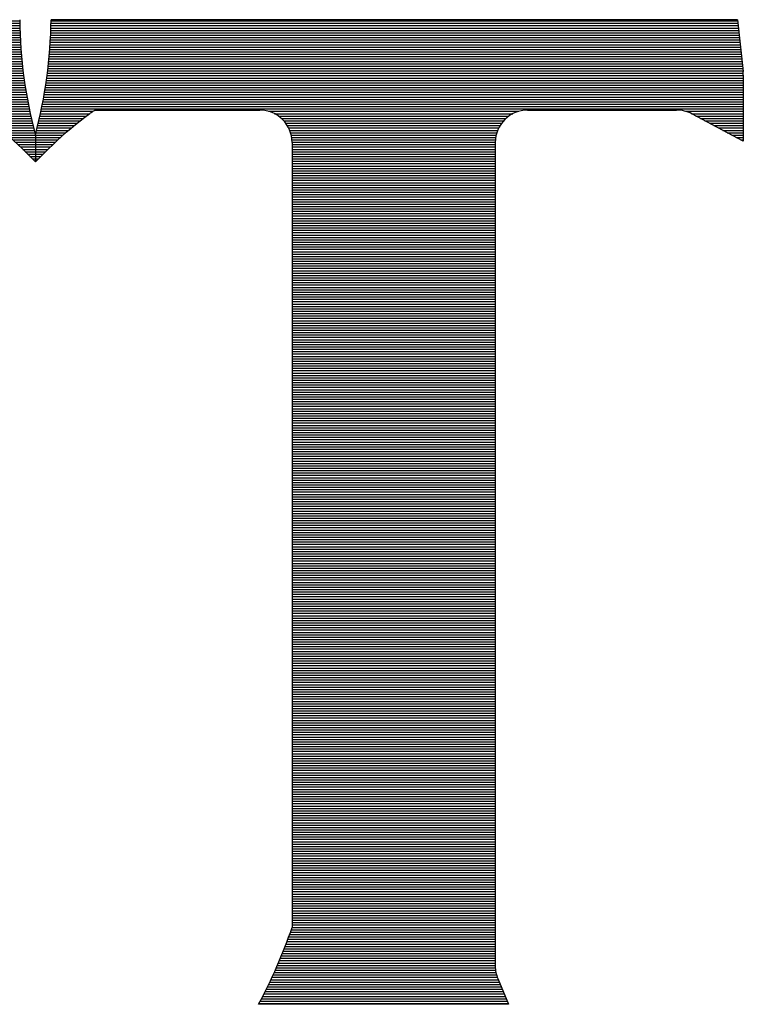
# Model space of a CAD drawing. Extents: x -0.1 to 10.3, y 0.4 to 7.2.
# Drawn here: x 1.2 to 1.3, y 4.9 to 5 of the extents above; entities that cross this region are included whole.
import ezdxf

# ---------------------------------------------------------------- set-up
doc = ezdxf.new("R2010")
doc.units = 0
doc.header["$MEASUREMENT"] = 0
doc.layers.get('0').update_dxf_attribs({"linetype": 'CONTINUOUS'})

# ---------------------------------------------------------------- blocks, each defined once
blk = doc.blocks.new('*X5')
at = {"color": 0}
for p, q in [((1.619530275900171, 0.741), (1.908188616410198, 0.741)), ((1.619641387011282, 0.742), (1.908173485058408, 0.742)), ((1.921328345862459, 0.741), (2.209986686372484, 0.741)), ((1.921343477214249, 0.742), (2.209875575261372, 0.742)), ((1.619085831455726, 0.737), (1.908300545882342, 0.737)), ((1.619196942566837, 0.738), (1.908264848876774, 0.738)), ((1.619308053677949, 0.739), (1.908234296509775, 0.739)), ((1.61941916478906, 0.74), (1.9082088863588, 0.74)), ((1.921216416390314, 0.737), (2.210431130816928, 0.737)), ((1.921252113395883, 0.738), (2.210320019705817, 0.738)), ((1.921282665762882, 0.739), (2.210208908594706, 0.739)), ((1.921308075913857, 0.74), (2.210097797483595, 0.74)), ((1.618641387011281, 0.733), (1.908494843110908, 0.733)), ((1.618752498122392, 0.734), (1.908438535110647, 0.734)), ((1.618863609233504, 0.735), (1.908387385549764, 0.735)), ((1.618974720344615, 0.736), (1.908341390358879, 0.736)), ((1.921022119161748, 0.733), (2.210875575261373, 0.733)), ((1.92107842716201, 0.734), (2.210764464150262, 0.734)), ((1.921129576722893, 0.735), (2.210653353039151, 0.735)), ((1.921175571913778, 0.736), (2.21054224192804, 0.736)), ((1.618196942566836, 0.729), (1.908771755469499, 0.729)), ((1.618308053677948, 0.73), (1.908694764682962, 0.73)), ((1.618419164789059, 0.731), (1.908622952785633, 0.731)), ((1.61853027590017, 0.732), (1.908556314035278, 0.732)), ((1.920745206803158, 0.729), (2.211320019705818, 0.729)), ((1.920822197589696, 0.73), (2.211208908594707, 0.73)), ((1.920894009487024, 0.731), (2.211097797483596, 0.731)), ((1.920960648237379, 0.732), (2.210986686372484, 0.732)), ((1.617752498122392, 0.725), (1.909131637230548, 0.725)), ((1.617863609233503, 0.726), (1.909033864955224, 0.726)), ((1.617974720344614, 0.727), (1.908941298799429, 0.727)), ((1.618085831455725, 0.728), (1.908853931311041, 0.728)), ((1.920385325042109, 0.725), (2.211764464150263, 0.725)), ((1.920483097317433, 0.726), (2.211653353039152, 0.726)), ((1.920575663473228, 0.727), (2.21154224192804, 0.727)), ((1.920663030961616, 0.728), (2.211431130816929, 0.728)), ((1.617308053677947, 0.721), (1.90957495184959, 0.721)), ((1.617419164789058, 0.722), (1.909456271833451, 0.722)), ((1.617530275900169, 0.723), (1.909342832124501, 0.723)), ((1.61764138701128, 0.724), (1.909234623512126, 0.724)), ((1.919942010423067, 0.721), (2.212208908594708, 0.721)), ((1.920060690439206, 0.722), (2.212097797483596, 0.722)), ((1.920174130148156, 0.723), (2.211986686372486, 0.723)), ((1.920282338760531, 0.724), (2.211875575261374, 0.724)), ((1.617193358090962, 0.719), (1.909828071893106, 0.719)), ((1.617193358090962, 0.718), (1.909962532601139, 0.718)), ((1.617193358090962, 0.717), (1.910102274986301, 0.717)), ((1.617193358090962, 0.716), (1.910247310544526, 0.716)), ((1.617216061134709, 0.72), (1.909698881832175, 0.72)), ((1.919269651728131, 0.716), (2.212323604181693, 0.716)), ((1.919414687286356, 0.717), (2.212323604181693, 0.717)), ((1.919554429671518, 0.718), (2.212323604181693, 0.718)), ((1.919688890379551, 0.719), (2.212323604181693, 0.719)), ((1.919818080440482, 0.72), (2.212300901137942, 0.72)), ((1.617193358090962, 0.715), (1.910397651242497, 0.715)), ((1.617193358090962, 0.714), (1.910553309522727, 0.714)), ((1.617193358090962, 0.713), (1.910714298308857, 0.713)), ((1.617193358090962, 0.712), (1.910880631011189, 0.712)), ((1.918636331261468, 0.712), (2.212323604181693, 0.712)), ((1.9188026639638, 0.713), (2.212323604181693, 0.713)), ((1.91896365274993, 0.714), (2.212323604181693, 0.714)), ((1.91911931103016, 0.715), (2.212323604181693, 0.715)), ((1.617193358090962, 0.711), (1.911052321532463, 0.711)), ((1.617193358090962, 0.71), (1.911229384273875, 0.71)), ((1.617193358090962, 0.709), (1.911411834141348, 0.709)), ((1.617193358090962, 0.708), (1.911599686552063, 0.708)), ((1.917917275720594, 0.708), (2.212323604181693, 0.708)), ((1.918105128131309, 0.709), (2.212323604181693, 0.709)), ((1.918287577998782, 0.71), (2.212323604181693, 0.71)), ((1.918464640740194, 0.711), (2.212323604181693, 0.711)), ((1.617193358090962, 0.707), (1.91179295744125, 0.707)), ((1.617193358090962, 0.706), (1.91199166326926, 0.706)), ((1.617193358090962, 0.705), (1.912195821028905, 0.705)), ((1.890518588048757, 0.704), (1.9124054482531, 0.704)), ((1.917111514019557, 0.704), (1.938998374223899, 0.704)), ((1.917321141243752, 0.705), (2.212323604181693, 0.705)), ((1.917525299003397, 0.706), (2.212323604181693, 0.706)), ((1.917724004831407, 0.707), (2.212323604181693, 0.707)), ((2.012769355254044, 0.704), (2.11796804001861, 0.704)), ((2.187990300894641, 0.704), (2.212323604181693, 0.704)), ((1.891982173572165, 0.7030000000000001), (1.912620563022787, 0.7030000000000001)), ((1.893380898437295, 0.7020000000000001), (1.912841183975179, 0.7020000000000001)), ((1.894732250650752, 0.7010000000000001), (1.913067330312304, 0.7010000000000001)), ((1.896047958667042, 0.7000000000000001), (1.913299021809882, 0.7000000000000001)), ((1.916217940462775, 0.7000000000000001), (1.933469003605613, 0.7000000000000001)), ((1.916449631960353, 0.7010000000000001), (1.934784711621903, 0.7010000000000001)), ((1.916675778297478, 0.7020000000000001), (1.936136063835361, 0.7020000000000001)), ((1.91689639924987, 0.7030000000000001), (1.93753478870049, 0.7030000000000001)), ((2.015300774973061, 0.7030000000000001), (2.115436620299594, 0.7030000000000001)), ((2.016942204706412, 0.7020000000000001), (2.113795190566244, 0.7020000000000001)), ((2.018187339359985, 0.7010000000000001), (2.112550055912672, 0.7010000000000001)), ((2.019183526888986, 0.7000000000000001), (2.11155386838367, 0.7000000000000001)), ((2.190521720613674, 0.7030000000000001), (2.212323604181693, 0.7030000000000001)), ((2.192406405222681, 0.7020000000000001), (2.212323604181693, 0.7020000000000001)), ((2.194289066724927, 0.7010000000000001), (2.212323604181693, 0.7010000000000001)), ((2.196171728227173, 0.7000000000000001), (2.212323604181693, 0.7000000000000001)), ((1.897301218790585, 0.6990000000000001), (1.913536278826536, 0.6990000000000001)), ((1.898527542307658, 0.6980000000000001), (1.913779122313342, 0.6980000000000001)), ((1.899724117802432, 0.6970000000000001), (1.914027573823739, 0.6970000000000001)), ((1.900880751836915, 0.6960000000000001), (1.914281655523807, 0.6960000000000001)), ((1.91523530674885, 0.6960000000000001), (1.928636210435741, 0.6960000000000001)), ((1.915489388448918, 0.6970000000000001), (1.929792844470224, 0.6970000000000001)), ((1.915737839959315, 0.6980000000000001), (1.930989419964998, 0.6980000000000001)), ((1.915980683446121, 0.6990000000000001), (1.932215743482071, 0.6990000000000001)), ((2.019999014383509, 0.6990000000000001), (2.110738380889147, 0.6990000000000001)), ((2.020671946489979, 0.6980000000000001), (2.110065448782677, 0.6980000000000001)), ((2.021226008187163, 0.6970000000000001), (2.109511387085493, 0.6970000000000001)), ((2.021676873799919, 0.6960000000000001), (2.109060521472737, 0.6960000000000001)), ((2.198054389729418, 0.6990000000000001), (2.212323604181693, 0.6990000000000001)), ((2.199937051231664, 0.6980000000000001), (2.212323604181693, 0.6980000000000001)), ((2.20181971273391, 0.6970000000000001), (2.212323604181693, 0.6970000000000001)), ((2.203702374236156, 0.6960000000000001), (2.212323604181693, 0.6960000000000001)), ((1.902023156515369, 0.6950000000000001), (1.914541390202919, 0.6950000000000001)), ((1.903132143131048, 0.6940000000000001), (1.926384819141608, 0.6940000000000001)), ((1.904226170527429, 0.6930000000000001), (1.925290791745227, 0.6930000000000001)), ((1.905302370944966, 0.6920000000000001), (1.92421459132769, 0.6920000000000001)), ((1.914975572069738, 0.6950000000000001), (1.927493805757287, 0.6950000000000001)), ((2.022035308189421, 0.6950000000000001), (2.108702087083236, 0.6950000000000001)), ((2.022308817337601, 0.6940000000000001), (2.108428577935055, 0.6940000000000001)), ((2.02250258734765, 0.6930000000000001), (2.108234807925006, 0.6930000000000001)), ((2.022620037876904, 0.6920000000000001), (2.108117357395752, 0.6920000000000001)), ((2.205585035738401, 0.6950000000000001), (2.212323604181693, 0.6950000000000001)), ((2.207467697240647, 0.6940000000000001), (2.212323604181693, 0.6940000000000001)), ((2.209350358742893, 0.6930000000000001), (2.212323604181693, 0.6930000000000001)), ((2.211233020245138, 0.6920000000000001), (2.212323604181693, 0.6920000000000001)), ((1.906359377946945, 0.6910000000000001), (1.92315758432571, 0.6910000000000001)), ((1.907408760662994, 0.6900000000000001), (1.922108201609662, 0.6900000000000001)), ((1.908438875824009, 0.6890000000000001), (1.921078086448647, 0.6890000000000001)), ((1.909465486166728, 0.6880000000000001), (1.920051476105928, 0.6880000000000001)), ((2.02266314640881, 0.6910000000000001), (2.108074248863847, 0.6910000000000001)), ((2.022663414136329, 0.6900000000000001), (2.108073981136328, 0.6900000000000001)), ((2.022663414136329, 0.6890000000000001), (2.108073981136328, 0.6890000000000001)), ((2.022663414136329, 0.6880000000000001), (2.108073981136328, 0.6880000000000001)), ((1.91047940587623, 0.687), (1.919037556396426, 0.687)), ((1.911489588777987, 0.686), (1.918027373494669, 0.686)), ((1.91249319888629, 0.685), (1.917023763386365, 0.685)), ((1.913494160074052, 0.684), (1.916022802198604, 0.684)), ((1.914492959834003, 0.683), (1.915024002438653, 0.683)), ((2.022663414136329, 0.687), (2.108073981136328, 0.687)), ((2.022663414136329, 0.686), (2.108073981136328, 0.686)), ((2.022663414136329, 0.685), (2.108073981136328, 0.685)), ((2.022663414136329, 0.684), (2.108073981136328, 0.684)), ((2.022663414136329, 0.683), (2.108073981136328, 0.683)), ((2.022663414136329, 0.682), (2.108073981136328, 0.682)), ((2.022663414136329, 0.681), (2.108073981136328, 0.681)), ((2.022663414136329, 0.68), (2.108073981136328, 0.68)), ((2.022663414136329, 0.679), (2.108073981136328, 0.679)), ((2.022663414136329, 0.678), (2.108073981136328, 0.678)), ((2.022663414136329, 0.677), (2.108073981136328, 0.677)), ((2.022663414136329, 0.676), (2.108073981136328, 0.676)), ((2.022663414136329, 0.675), (2.108073981136328, 0.675)), ((2.022663414136329, 0.674), (2.108073981136328, 0.674)), ((2.022663414136329, 0.673), (2.108073981136328, 0.673)), ((2.022663414136329, 0.672), (2.108073981136328, 0.672)), ((2.022663414136329, 0.671), (2.108073981136328, 0.671)), ((2.022663414136329, 0.67), (2.108073981136328, 0.67)), ((2.022663414136329, 0.669), (2.108073981136328, 0.669)), ((2.022663414136329, 0.668), (2.108073981136328, 0.668)), ((2.022663414136329, 0.667), (2.108073981136328, 0.667)), ((2.022663414136329, 0.666), (2.108073981136328, 0.666)), ((2.022663414136329, 0.665), (2.108073981136328, 0.665)), ((2.022663414136329, 0.664), (2.108073981136328, 0.664)), ((2.022663414136329, 0.663), (2.108073981136328, 0.663)), ((2.022663414136329, 0.662), (2.108073981136328, 0.662)), ((2.022663414136329, 0.661), (2.108073981136328, 0.661)), ((2.022663414136329, 0.66), (2.108073981136328, 0.66)), ((2.022663414136329, 0.659), (2.108073981136328, 0.659)), ((2.022663414136329, 0.658), (2.108073981136328, 0.658)), ((2.022663414136329, 0.657), (2.108073981136328, 0.657)), ((2.022663414136329, 0.656), (2.108073981136328, 0.656)), ((2.022663414136329, 0.655), (2.108073981136328, 0.655)), ((2.022663414136329, 0.654), (2.108073981136328, 0.654)), ((2.022663414136329, 0.653), (2.108073981136328, 0.653)), ((2.022663414136329, 0.652), (2.108073981136328, 0.652)), ((2.022663414136329, 0.651), (2.108073981136328, 0.651)), ((2.022663414136329, 0.65), (2.108073981136328, 0.65)), ((2.022663414136329, 0.649), (2.108073981136328, 0.649)), ((2.022663414136329, 0.648), (2.108073981136328, 0.648)), ((2.022663414136329, 0.647), (2.108073981136328, 0.647)), ((2.022663414136329, 0.646), (2.108073981136328, 0.646)), ((2.022663414136329, 0.645), (2.108073981136328, 0.645)), ((2.022663414136329, 0.644), (2.108073981136328, 0.644)), ((2.022663414136329, 0.643), (2.108073981136328, 0.643)), ((2.022663414136329, 0.642), (2.108073981136328, 0.642)), ((2.022663414136329, 0.641), (2.108073981136328, 0.641)), ((2.022663414136329, 0.64), (2.108073981136328, 0.64)), ((2.022663414136329, 0.639), (2.108073981136328, 0.639)), ((2.022663414136329, 0.638), (2.108073981136328, 0.638)), ((2.022663414136329, 0.637), (2.108073981136328, 0.637)), ((2.022663414136329, 0.636), (2.108073981136328, 0.636)), ((2.022663414136329, 0.635), (2.108073981136328, 0.635)), ((2.022663414136329, 0.634), (2.108073981136328, 0.634)), ((2.022663414136329, 0.633), (2.108073981136328, 0.633)), ((2.022663414136329, 0.632), (2.108073981136328, 0.632)), ((2.022663414136329, 0.631), (2.108073981136328, 0.631)), ((2.022663414136329, 0.63), (2.108073981136328, 0.63)), ((2.022663414136329, 0.629), (2.108073981136328, 0.629)), ((2.022663414136329, 0.628), (2.108073981136328, 0.628)), ((2.022663414136329, 0.627), (2.108073981136328, 0.627)), ((2.022663414136329, 0.626), (2.108073981136328, 0.626)), ((2.022663414136329, 0.625), (2.108073981136328, 0.625)), ((2.022663414136329, 0.624), (2.108073981136328, 0.624)), ((2.022663414136329, 0.623), (2.108073981136328, 0.623)), ((2.022663414136329, 0.622), (2.108073981136328, 0.622)), ((2.022663414136329, 0.621), (2.108073981136328, 0.621)), ((2.022663414136329, 0.62), (2.108073981136328, 0.62)), ((2.022663414136329, 0.619), (2.108073981136328, 0.619)), ((2.022663414136329, 0.618), (2.108073981136328, 0.618)), ((2.022663414136329, 0.617), (2.108073981136328, 0.617)), ((2.022663414136329, 0.616), (2.108073981136328, 0.616)), ((2.022663414136329, 0.615), (2.108073981136328, 0.615)), ((2.022663414136329, 0.614), (2.108073981136328, 0.614)), ((2.022663414136329, 0.613), (2.108073981136328, 0.613)), ((2.022663414136329, 0.612), (2.108073981136328, 0.612)), ((2.022663414136329, 0.611), (2.108073981136328, 0.611)), ((2.022663414136329, 0.61), (2.108073981136328, 0.61)), ((2.022663414136329, 0.609), (2.108073981136328, 0.609)), ((2.022663414136329, 0.608), (2.108073981136328, 0.608)), ((2.022663414136329, 0.607), (2.108073981136328, 0.607)), ((2.022663414136329, 0.606), (2.108073981136328, 0.606)), ((2.022663414136329, 0.605), (2.108073981136328, 0.605)), ((2.022663414136329, 0.604), (2.108073981136328, 0.604)), ((2.022663414136329, 0.603), (2.108073981136328, 0.603)), ((2.022663414136329, 0.602), (2.108073981136328, 0.602)), ((2.022663414136329, 0.601), (2.108073981136328, 0.601)), ((2.022663414136329, 0.6), (2.108073981136328, 0.6)), ((2.022663414136329, 0.599), (2.108073981136328, 0.599)), ((2.022663414136329, 0.598), (2.108073981136328, 0.598)), ((2.022663414136329, 0.597), (2.108073981136328, 0.597)), ((2.022663414136329, 0.596), (2.108073981136328, 0.596)), ((2.022663414136329, 0.595), (2.108073981136328, 0.595)), ((2.022663414136329, 0.594), (2.108073981136328, 0.594)), ((2.022663414136329, 0.593), (2.108073981136328, 0.593)), ((2.022663414136329, 0.592), (2.108073981136328, 0.592)), ((2.022663414136329, 0.591), (2.108073981136328, 0.591)), ((2.022663414136329, 0.59), (2.108073981136328, 0.59)), ((2.022663414136329, 0.589), (2.108073981136328, 0.589)), ((2.022663414136329, 0.588), (2.108073981136328, 0.588)), ((2.022663414136329, 0.587), (2.108073981136328, 0.587)), ((2.022663414136329, 0.586), (2.108073981136328, 0.586)), ((2.022663414136329, 0.585), (2.108073981136328, 0.585)), ((2.022663414136329, 0.584), (2.108073981136328, 0.584)), ((2.022663414136329, 0.583), (2.108073981136328, 0.583)), ((2.022663414136329, 0.582), (2.108073981136328, 0.582)), ((2.022663414136329, 0.581), (2.108073981136328, 0.581)), ((2.022663414136329, 0.58), (2.108073981136328, 0.58)), ((2.022663414136329, 0.579), (2.108073981136328, 0.579)), ((2.022663414136329, 0.578), (2.108073981136328, 0.578)), ((2.022663414136329, 0.577), (2.108073981136328, 0.577)), ((2.022663414136329, 0.5760000000000001), (2.108073981136328, 0.5760000000000001)), ((2.022663414136329, 0.5750000000000001), (2.108073981136328, 0.5750000000000001)), ((2.022663414136329, 0.5740000000000001), (2.108073981136328, 0.5740000000000001)), ((2.022663414136329, 0.5730000000000001), (2.108073981136328, 0.5730000000000001)), ((2.022663414136329, 0.5720000000000001), (2.108073981136328, 0.5720000000000001)), ((2.022663414136329, 0.5710000000000001), (2.108073981136328, 0.5710000000000001)), ((2.022663414136329, 0.5700000000000001), (2.108073981136328, 0.5700000000000001)), ((2.022663414136329, 0.5690000000000001), (2.108073981136328, 0.5690000000000001)), ((2.022663414136329, 0.5680000000000001), (2.108073981136328, 0.5680000000000001)), ((2.022663414136329, 0.5670000000000001), (2.108073981136328, 0.5670000000000001)), ((2.022663414136329, 0.5660000000000001), (2.108073981136328, 0.5660000000000001)), ((2.022663414136329, 0.5650000000000001), (2.108073981136328, 0.5650000000000001)), ((2.022663414136329, 0.5640000000000001), (2.108073981136328, 0.5640000000000001)), ((2.022663414136329, 0.5630000000000001), (2.108073981136328, 0.5630000000000001)), ((2.022663414136329, 0.562), (2.108073981136328, 0.562)), ((2.022663414136329, 0.561), (2.108073981136328, 0.561)), ((2.022663414136329, 0.56), (2.108073981136328, 0.56)), ((2.022663414136329, 0.559), (2.108073981136328, 0.559)), ((2.022663414136329, 0.558), (2.108073981136328, 0.558)), ((2.022663414136329, 0.557), (2.108073981136328, 0.557)), ((2.022663414136329, 0.556), (2.108073981136328, 0.556)), ((2.022663414136329, 0.555), (2.108073981136328, 0.555)), ((2.022663414136329, 0.554), (2.108073981136328, 0.554)), ((2.022663414136329, 0.553), (2.108073981136328, 0.553)), ((2.022663414136329, 0.552), (2.108073981136328, 0.552)), ((2.022663414136329, 0.551), (2.108073981136328, 0.551)), ((2.022663414136329, 0.55), (2.108073981136328, 0.55)), ((2.022663414136329, 0.549), (2.108073981136328, 0.549)), ((2.022663414136329, 0.548), (2.108073981136328, 0.548)), ((2.022663414136329, 0.547), (2.108073981136328, 0.547)), ((2.022663414136329, 0.546), (2.108073981136328, 0.546)), ((2.022663414136329, 0.545), (2.108073981136328, 0.545)), ((2.022663414136329, 0.544), (2.108073981136328, 0.544)), ((2.022663414136329, 0.543), (2.108073981136328, 0.543)), ((2.022663414136329, 0.542), (2.108073981136328, 0.542)), ((2.022663414136329, 0.541), (2.108073981136328, 0.541)), ((2.022663414136329, 0.54), (2.108073981136328, 0.54)), ((2.022663414136329, 0.539), (2.108073981136328, 0.539)), ((2.022663414136329, 0.538), (2.108073981136328, 0.538)), ((2.022663414136329, 0.537), (2.108073981136328, 0.537)), ((2.022663414136329, 0.536), (2.108073981136328, 0.536)), ((2.022663414136329, 0.535), (2.108073981136328, 0.535)), ((2.022663414136329, 0.534), (2.108073981136328, 0.534)), ((2.022663414136329, 0.533), (2.108073981136328, 0.533)), ((2.022663414136329, 0.532), (2.108073981136328, 0.532)), ((2.022663414136329, 0.531), (2.108073981136328, 0.531)), ((2.022663414136329, 0.53), (2.108073981136328, 0.53)), ((2.022663414136329, 0.529), (2.108073981136328, 0.529)), ((2.022663414136329, 0.528), (2.108073981136328, 0.528)), ((2.022663414136329, 0.527), (2.108073981136328, 0.527)), ((2.022663414136329, 0.526), (2.108073981136328, 0.526)), ((2.022663414136329, 0.525), (2.108073981136328, 0.525)), ((2.022663414136329, 0.524), (2.108073981136328, 0.524)), ((2.022663414136329, 0.523), (2.108073981136328, 0.523)), ((2.022663414136329, 0.522), (2.108073981136328, 0.522)), ((2.022663414136329, 0.521), (2.108073981136328, 0.521)), ((2.022663414136329, 0.52), (2.108073981136328, 0.52)), ((2.022663414136329, 0.519), (2.108073981136328, 0.519)), ((2.022663414136329, 0.518), (2.108073981136328, 0.518)), ((2.022663414136329, 0.517), (2.108073981136328, 0.517)), ((2.022663414136329, 0.516), (2.108073981136328, 0.516)), ((2.022663414136329, 0.515), (2.108073981136328, 0.515)), ((2.022663414136329, 0.514), (2.108073981136328, 0.514)), ((2.022663414136329, 0.513), (2.108073981136328, 0.513)), ((2.022663414136329, 0.512), (2.108073981136328, 0.512)), ((2.022663414136329, 0.511), (2.108073981136328, 0.511)), ((2.022663414136329, 0.51), (2.108073981136328, 0.51)), ((2.022663414136329, 0.509), (2.108073981136328, 0.509)), ((2.022663414136329, 0.508), (2.108073981136328, 0.508)), ((2.022663414136329, 0.507), (2.108073981136328, 0.507)), ((2.022663414136329, 0.506), (2.108073981136328, 0.506)), ((2.022663414136329, 0.505), (2.108073981136328, 0.505)), ((2.022663414136329, 0.504), (2.108073981136328, 0.504)), ((2.022663414136329, 0.503), (2.108073981136328, 0.503)), ((2.022663414136329, 0.502), (2.108073981136328, 0.502)), ((2.022663414136329, 0.501), (2.108073981136328, 0.501)), ((2.022663414136329, 0.5), (2.108073981136328, 0.5)), ((2.022663414136329, 0.499), (2.108073981136328, 0.499)), ((2.022663414136329, 0.498), (2.108073981136328, 0.498)), ((2.022663414136329, 0.497), (2.108073981136328, 0.497)), ((2.022663414136329, 0.496), (2.108073981136328, 0.496)), ((2.022663414136329, 0.495), (2.108073981136328, 0.495)), ((2.022663414136329, 0.494), (2.108073981136328, 0.494)), ((2.022663414136329, 0.493), (2.108073981136328, 0.493)), ((2.022663414136329, 0.492), (2.108073981136328, 0.492)), ((2.022663414136329, 0.491), (2.108073981136328, 0.491)), ((2.022663414136329, 0.49), (2.108073981136328, 0.49)), ((2.022663414136329, 0.489), (2.108073981136328, 0.489)), ((2.022663414136329, 0.488), (2.108073981136328, 0.488)), ((2.022663414136329, 0.487), (2.108073981136328, 0.487)), ((2.022663414136329, 0.486), (2.108073981136328, 0.486)), ((2.022663414136329, 0.485), (2.108073981136328, 0.485)), ((2.022663414136329, 0.484), (2.108073981136328, 0.484)), ((2.022663414136329, 0.483), (2.108073981136328, 0.483)), ((2.022663414136329, 0.482), (2.108073981136328, 0.482)), ((2.022663414136329, 0.481), (2.108073981136328, 0.481)), ((2.022663414136329, 0.48), (2.108073981136328, 0.48)), ((2.022663414136329, 0.479), (2.108073981136328, 0.479)), ((2.022663414136329, 0.478), (2.108073981136328, 0.478)), ((2.022663414136329, 0.477), (2.108073981136328, 0.477)), ((2.022663414136329, 0.476), (2.108073981136328, 0.476)), ((2.022663414136329, 0.475), (2.108073981136328, 0.475)), ((2.022663414136329, 0.474), (2.108073981136328, 0.474)), ((2.022663414136329, 0.473), (2.108073981136328, 0.473)), ((2.022663414136329, 0.472), (2.108073981136328, 0.472)), ((2.022663414136329, 0.471), (2.108073981136328, 0.471)), ((2.022663414136329, 0.47), (2.108073981136328, 0.47)), ((2.022663414136329, 0.469), (2.108073981136328, 0.469)), ((2.022663414136329, 0.468), (2.108073981136328, 0.468)), ((2.022663414136329, 0.467), (2.108073981136328, 0.467)), ((2.022663414136329, 0.466), (2.108073981136328, 0.466)), ((2.022663414136329, 0.465), (2.108073981136328, 0.465)), ((2.022663414136329, 0.464), (2.108073981136328, 0.464)), ((2.022663414136329, 0.463), (2.108073981136328, 0.463)), ((2.022663414136329, 0.462), (2.108073981136328, 0.462)), ((2.022663414136329, 0.461), (2.108073981136328, 0.461)), ((2.022663414136329, 0.46), (2.108073981136328, 0.46)), ((2.022663414136329, 0.459), (2.108073981136328, 0.459)), ((2.022663414136329, 0.458), (2.108073981136328, 0.458)), ((2.022663414136329, 0.457), (2.108073981136328, 0.457)), ((2.022663414136329, 0.456), (2.108073981136328, 0.456)), ((2.022663414136329, 0.455), (2.108073981136328, 0.455)), ((2.022663414136329, 0.454), (2.108073981136328, 0.454)), ((2.022663414136329, 0.453), (2.108073981136328, 0.453)), ((2.022663414136329, 0.452), (2.108073981136328, 0.452)), ((2.022663414136329, 0.451), (2.108073981136328, 0.451)), ((2.022663414136329, 0.45), (2.108073981136328, 0.45)), ((2.022663414136329, 0.449), (2.108073981136328, 0.449)), ((2.022663414136329, 0.448), (2.108073981136328, 0.448)), ((2.022663414136329, 0.447), (2.108073981136328, 0.447)), ((2.022663414136329, 0.446), (2.108073981136328, 0.446)), ((2.022663414136329, 0.445), (2.108073981136328, 0.445)), ((2.022663414136329, 0.444), (2.108073981136328, 0.444)), ((2.022663414136329, 0.443), (2.108073981136328, 0.443)), ((2.022663414136329, 0.442), (2.108073981136328, 0.442)), ((2.022663414136329, 0.441), (2.108073981136328, 0.441)), ((2.022663414136329, 0.44), (2.108073981136328, 0.44)), ((2.022663414136329, 0.439), (2.108073981136328, 0.439)), ((2.022663414136329, 0.438), (2.108073981136328, 0.438)), ((2.022663414136329, 0.437), (2.108073981136328, 0.437)), ((2.022663414136329, 0.436), (2.108073981136328, 0.436)), ((2.022663414136329, 0.435), (2.108073981136328, 0.435)), ((2.022663414136329, 0.434), (2.108073981136328, 0.434)), ((2.022663414136329, 0.433), (2.108073981136328, 0.433)), ((2.022663414136329, 0.432), (2.108073981136328, 0.432)), ((2.022663414136329, 0.431), (2.108073981136328, 0.431)), ((2.022663414136329, 0.43), (2.108073981136328, 0.43)), ((2.022663414136329, 0.429), (2.108073981136328, 0.429)), ((2.022663414136329, 0.428), (2.108073981136328, 0.428)), ((2.022663414136329, 0.427), (2.108073981136328, 0.427)), ((2.022663414136329, 0.426), (2.108073981136328, 0.426)), ((2.022663414136329, 0.425), (2.108073981136328, 0.425)), ((2.022663414136329, 0.424), (2.108073981136328, 0.424)), ((2.022663414136329, 0.423), (2.108073981136328, 0.423)), ((2.022663414136329, 0.422), (2.108073981136328, 0.422)), ((2.022663414136329, 0.421), (2.108073981136328, 0.421)), ((2.022663414136329, 0.42), (2.108073981136328, 0.42)), ((2.022663414136329, 0.419), (2.108073981136328, 0.419)), ((2.022663414136329, 0.418), (2.108073981136328, 0.418)), ((2.022663414136329, 0.417), (2.108073981136328, 0.417)), ((2.022663414136329, 0.416), (2.108073981136328, 0.416)), ((2.022663414136329, 0.415), (2.108073981136328, 0.415)), ((2.022663414136329, 0.414), (2.108073981136328, 0.414)), ((2.022663414136329, 0.413), (2.108073981136328, 0.413)), ((2.022663414136329, 0.412), (2.108073981136328, 0.412)), ((2.022663414136329, 0.411), (2.108073981136328, 0.411)), ((2.022663414136329, 0.41), (2.108073981136328, 0.41)), ((2.022663414136329, 0.409), (2.108073981136328, 0.409)), ((2.022663414136329, 0.408), (2.108073981136328, 0.408)), ((2.022663414136329, 0.407), (2.108073981136328, 0.407)), ((2.022663414136329, 0.406), (2.108073981136328, 0.406)), ((2.022663414136329, 0.405), (2.108073981136328, 0.405)), ((2.022663414136329, 0.404), (2.108073981136328, 0.404)), ((2.022663414136329, 0.403), (2.108073981136328, 0.403)), ((2.022663414136329, 0.402), (2.108073981136328, 0.402)), ((2.022663414136329, 0.401), (2.108073981136328, 0.401)), ((2.022663414136329, 0.4), (2.108073981136328, 0.4)), ((2.022663414136329, 0.399), (2.108073981136328, 0.399)), ((2.022663414136329, 0.398), (2.108073981136328, 0.398)), ((2.022663414136329, 0.397), (2.108073981136328, 0.397)), ((2.022663414136329, 0.396), (2.108073981136328, 0.396)), ((2.022663414136329, 0.395), (2.108073981136328, 0.395)), ((2.022663414136329, 0.394), (2.108073981136328, 0.394)), ((2.022663414136329, 0.393), (2.108073981136328, 0.393)), ((2.022663414136329, 0.392), (2.108073981136328, 0.392)), ((2.022663414136329, 0.391), (2.108073981136328, 0.391)), ((2.022663414136329, 0.39), (2.108073981136328, 0.39)), ((2.022663414136329, 0.389), (2.108073981136328, 0.389)), ((2.022663414136329, 0.388), (2.108073981136328, 0.388)), ((2.022663414136329, 0.387), (2.108073981136328, 0.387)), ((2.022663414136329, 0.386), (2.108073981136328, 0.386)), ((2.022663414136329, 0.385), (2.108073981136328, 0.385)), ((2.022663414136329, 0.384), (2.108073981136328, 0.384)), ((2.022663414136329, 0.383), (2.108073981136328, 0.383)), ((2.022663414136329, 0.382), (2.108073981136328, 0.382)), ((2.022663414136329, 0.381), (2.108073981136328, 0.381)), ((2.022663414136329, 0.38), (2.108073981136328, 0.38)), ((2.022663414136329, 0.379), (2.108073981136328, 0.379)), ((2.022663414136329, 0.378), (2.108073981136328, 0.378)), ((2.022663414136329, 0.377), (2.108073981136328, 0.377)), ((2.022663414136329, 0.376), (2.108073981136328, 0.376)), ((2.022663414136329, 0.375), (2.108073981136328, 0.375)), ((2.022663414136329, 0.374), (2.108073981136328, 0.374)), ((2.022663414136329, 0.373), (2.108073981136328, 0.373)), ((2.022663414136329, 0.372), (2.108073981136328, 0.372)), ((2.022663414136329, 0.371), (2.108073981136328, 0.371)), ((2.022663414136329, 0.37), (2.108073981136328, 0.37)), ((2.022663414136329, 0.369), (2.108073981136328, 0.369)), ((2.022663414136329, 0.368), (2.108073981136328, 0.368)), ((2.022663414136329, 0.367), (2.108073981136328, 0.367)), ((2.022663414136329, 0.366), (2.108073981136328, 0.366)), ((2.022663414136329, 0.365), (2.108073981136328, 0.365)), ((2.022663414136329, 0.364), (2.108073981136328, 0.364)), ((2.022663414136329, 0.363), (2.108073981136328, 0.363)), ((2.022663414136329, 0.362), (2.108073981136328, 0.362)), ((2.022663414136329, 0.361), (2.108073981136328, 0.361)), ((2.020892004788041, 0.356), (2.108073981136328, 0.356)), ((2.021259538335308, 0.357), (2.108073981136328, 0.357)), ((2.021621598497426, 0.358), (2.108073981136328, 0.358)), ((2.021978213892891, 0.359), (2.108073981136328, 0.359)), ((2.02232941251511, 0.36), (2.108073981136328, 0.36)), ((2.019366541755992, 0.352), (2.108073981136328, 0.352)), ((2.019756267996823, 0.353), (2.108073981136328, 0.353)), ((2.020140399859869, 0.354), (2.108073981136328, 0.354)), ((2.020518968598988, 0.355), (2.108073981136328, 0.355)), ((2.017751043289383, 0.348), (2.108073981136328, 0.348)), ((2.018163473711917, 0.349), (2.108073981136328, 0.349)), ((2.018570177635687, 0.35), (2.108073981136328, 0.35)), ((2.018971189188626, 0.351), (2.108073981136328, 0.351)), ((2.016043347088658, 0.344), (2.108092788401852, 0.344)), ((2.016479040247825, 0.345), (2.108073981136328, 0.345)), ((2.016908862620096, 0.346), (2.108073981136328, 0.346)), ((2.017332851480435, 0.347), (2.108073981136328, 0.347)), ((2.014241091465867, 0.34), (2.108917456763192, 0.34)), ((2.014700657508855, 0.341), (2.108591210612293, 0.341)), ((2.015154195119806, 0.342), (2.108347734287095, 0.342)), ((2.015601745033679, 0.343), (2.108182545868394, 0.343)), ((2.012341695606385, 0.336), (2.110565698337576, 0.336)), ((2.012825801466045, 0.337), (2.110150804380217, 0.337)), ((2.013303706524479, 0.338), (2.109735910422858, 0.338)), ((2.013775455336643, 0.339), (2.109321016465499, 0.339)), ((2.010342336870553, 0.332), (2.11222527416701, 0.332)), ((2.010851712244976, 0.333), (2.111810380209652, 0.333)), ((2.011354698148949, 0.334), (2.111395486252293, 0.334)), ((2.011851343372999, 0.335), (2.110980592294934, 0.335)), ((2.008775368861363, 0.329), (2.113469956039087, 0.329)), ((2.00930421686052, 0.33), (2.113055062081728, 0.33)), ((2.009826522103844, 0.331), (2.112640168124369, 0.331))]:
    blk.add_line(p, q, dxfattribs=at)

msp = doc.modelspace()

# ---------------------------------------------------------------- linework, layer by layer
for p, q in [((1.283983914346817, 4.999223889482066), (1.187068366589294, 4.999223889482066)), ((1.283983914346817, 4.999223889482066), (1.284797432382535, 4.991902227160596)), ((1.284825378299825, 4.991397652860879), (1.284825378299825, 4.982059934878649)), ((1.193257821133109, 4.986459032214276), (1.21653720881997, 4.986459032214276)), ((1.254370340250194, 4.986459032214276), (1.275405192903122, 4.986459032214276)), ((1.284825378299825, 4.982059934878649), (1.277548542886437, 4.985925120098992)), ((1.184854117083938, 4.98298711234418), (1.184854117083936, 4.979141559864155)), ((1.221106323434685, 4.98188991759956), (1.221106323434685, 4.871038806814548)), ((1.249801225635478, 4.98188991759956), (1.249801225635478, 4.865579181210641)), ((1.25015004470471, 4.863828206090552), (1.251662439837498, 4.860182949017121)), ((1.251662439837498, 4.860182949017121), (1.216378277545965, 4.860182949017121))]:
    msp.add_line(p, q)
for points in [[(1.184854117083936, 4.979141559864154), (1.184244566495595, 4.979751842938679), (1.183633673015911, 4.980360538959808), (1.183020093753543, 4.980965694631028), (1.182402607898177, 4.981565722898942), (1.181779994639506, 4.982159036710147), (1.181150666924125, 4.982743804849175), (1.180513403941721, 4.983318440262615), (1.179866984881985, 4.983880989653983), (1.179210066853569, 4.984429988050891), (1.178541306965137, 4.98496360423788), (1.177859362325348, 4.985480251161547), (1.177163012123886, 4.985978097606424), (1.177057412031973, 4.986050979981993), (1.176951567778, 4.986123374033443), (1.176845357280933, 4.986195279760768), (1.176738902621803, 4.986267063407062), (1.176632203800612, 4.986338358729231), (1.176525260817355, 4.98640953197037), (1.176450413034764, 4.986459032214274)], [(1.184854117083936, 4.979141559864154), (1.185463667672278, 4.979751842938679), (1.186074561151962, 4.980360538959808), (1.18668814041433, 4.980965694631028), (1.187305626269693, 4.981565722898942), (1.187928239528367, 4.982159036710147), (1.188557567243746, 4.982743804849175), (1.189194830226152, 4.983318440262615), (1.189841249285887, 4.983880989653983), (1.190498167314304, 4.984429988050891), (1.191166927202735, 4.98496360423788), (1.191848871842525, 4.985480251161547), (1.192545222043987, 4.985978097606424), (1.192650822135901, 4.986050979981993), (1.192756666389873, 4.986123374033443), (1.192862876886939, 4.986195279760768), (1.192969331546069, 4.986267063407062), (1.193076030367261, 4.986338358729231), (1.193182973350516, 4.98640953197037), (1.193257821133109, 4.986459032214274)]]:
    msp.add_lwpolyline(points)
for centre, radius, start, end in [((1.248048347856394, 4.99987443599526), 0.06541171533463105, 180.5698395751003, 194.9614869496153), ((1.12165988631148, 4.99987443599526), 0.06541171533463105, 345.0385130503847, 359.4301604248997), ((1.280256263685112, 4.991397652860879), 0.004569114614715214, 0, 6.340191745915102), ((1.21653720881997, 4.98188991759956), 0.004569114614715214, 0, 90), ((1.254370340250194, 4.98188991759956), 0.004569114614715214, 90, 180), ((1.275405192903122, 4.98188991759956), 0.004569114614715214, 62.02441643350674, 90), ((1.151084319395779, 4.895077921913861), 0.07403350663302803, 331.8786685129612, 341.0522430788105), ((1.254370340250194, 4.865579181210641), 0.004569114614715214, 180, 202.5332667152052)]:
    msp.add_arc(centre, radius, start, end)

# ---------------------------------------------------------------- block references
at = {"xscale": 0.33596430990553, "yscale": 0.33596430990553, "zscale": 0.33596430990553}
msp.add_blockref('*X5', (0.5415636053332085, 4.749767249076669), dxfattribs=at)

doc.saveas('drawing.dxf')
